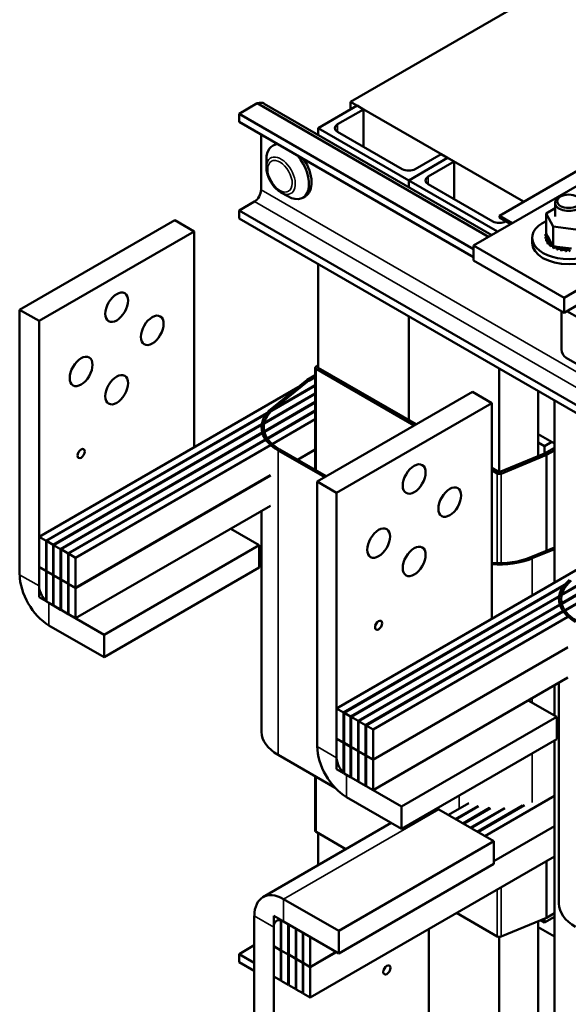
# Model space of a CAD drawing. Units: inches. Extents: x 1.7 to 75.3, y 0.9 to 58.6.
# Drawn here: x 49.5 to 57, y 33.7 to 47.2 of the extents above; entities that cross this region are included whole.
import ezdxf

# ---------------------------------------------------------------- set-up
doc = ezdxf.new("R2010")
doc.units = ezdxf.units.IN
doc.header["$LTSCALE"] = 3.5
doc.header["$MEASUREMENT"] = 0
doc.layers.add('Visible (ANSI)', color=7, linetype='Continuous', lineweight=50)
doc.layers.add('Visible Narrow (ANSI)', color=7, linetype='Continuous', lineweight=35)

msp = doc.modelspace()

# ---------------------------------------------------------------- linework, layer by layer
at = {"layer": 'Visible (ANSI)'}
for p, q in [((56.686, 47.561), (54.034, 46.03)), ((55.715, 44.065), (60.486, 46.819)), ((56.068, 44.472), (59.426, 46.411)), ((54.034, 46.03), (54.034, 45.925)), ((54.034, 46.03), (56.4, 44.664)), ((61.723, 46.104), (56.953, 43.35)), ((52.76, 46.008), (52.511, 45.864)), ((55.921, 44.183), (52.76, 46.008)), ((52.855, 46.003), (55.964, 44.208)), ((53.592, 45.67), (54.123, 45.976)), ((54.211, 45.925), (53.858, 45.721)), ((54.123, 45.976), (54.211, 45.925)), ((54.211, 45.415), (54.211, 45.925)), ((56.953, 43.146), (61.723, 45.9)), ((52.511, 45.864), (52.511, 45.755)), ((55.715, 44.014), (52.511, 45.864)), ((55.715, 43.905), (52.511, 45.755)), ((53.592, 45.578), (53.592, 45.67)), ((54.83, 44.955), (53.592, 45.67)), ((52.812, 45.581), (52.812, 44.825)), ((53.858, 45.619), (54.741, 45.109)), ((53.006, 45.449), (52.97, 45.429)), ((52.885, 45.133), (52.885, 45.241)), ((55.36, 45.262), (54.83, 44.955)), ((54.83, 44.955), (55.36, 45.262)), ((54.918, 45.109), (55.272, 45.313)), ((55.272, 45.313), (55.36, 45.262)), ((55.36, 45.262), (55.449, 45.211)), ((55.449, 45.211), (55.095, 45.007)), ((55.449, 44.7), (55.449, 45.211)), ((54.83, 44.863), (54.83, 44.955)), ((54.83, 44.863), (54.83, 44.955)), ((56.044, 44.255), (54.83, 44.955)), ((55.095, 44.904), (55.979, 44.394)), ((53.082, 44.791), (53.176, 44.737)), ((53.417, 44.737), (53.382, 44.716)), ((56.905, 44.733), (56.884, 44.721)), ((52.72, 44.666), (52.511, 44.545)), ((56.707, 44.501), (56.829, 44.576)), ((56.829, 44.645), (56.829, 44.462)), ((51.634, 44.411), (49.512, 43.186)), ((51.634, 44.411), (51.899, 44.258)), ((52.511, 44.545), (52.511, 44.435)), ((63.39, 38.263), (52.511, 44.545)), ((63.295, 38.209), (52.511, 44.435)), ((56.244, 44.37), (56.068, 44.472)), ((56.068, 44.472), (56.068, 44.448)), ((56.068, 44.448), (56.223, 44.358)), ((56.707, 44.501), (56.707, 44.232)), ((56.802, 44.324), (56.707, 44.501)), ((56.156, 44.394), (56.158, 44.396)), ((56.802, 44.324), (56.802, 44.055)), ((57.114, 44.283), (56.802, 44.324)), ((49.778, 43.033), (51.899, 44.258)), ((51.899, 44.258), (51.899, 41.31)), ((56.516, 44.099), (56.516, 44.17)), ((56.697, 44.182), (56.697, 44.161)), ((56.697, 44.18), (56.697, 44.159)), ((56.7, 44.217), (56.7, 44.195)), ((56.706, 44.146), (56.706, 44.124)), ((56.707, 44.232), (56.714, 44.219)), ((56.707, 44.144), (56.707, 44.123)), ((56.714, 44.219), (56.718, 44.212)), ((56.718, 44.212), (56.727, 44.196)), ((56.727, 44.196), (56.787, 44.082)), ((56.953, 43.35), (55.715, 44.065)), ((55.715, 43.861), (55.715, 44.065)), ((56.727, 44.111), (56.727, 44.09)), ((56.729, 44.11), (56.729, 44.088)), ((56.76, 44.08), (56.76, 44.059)), ((56.762, 44.078), (56.762, 44.057)), ((56.787, 44.082), (56.802, 44.055)), ((56.802, 44.055), (56.805, 44.055)), ((56.802, 44.053), (56.802, 44.032)), ((56.805, 44.055), (56.809, 44.054)), ((56.805, 44.052), (56.805, 44.03)), ((56.809, 44.054), (56.855, 44.048)), ((56.853, 44.031), (56.853, 44.01)), ((56.855, 44.048), (57.055, 44.022)), ((56.856, 44.03), (56.856, 44.009)), ((56.911, 44.015), (56.911, 43.994)), ((56.913, 44.015), (56.913, 43.993)), ((56.972, 44.006), (56.972, 43.985)), ((56.975, 44.006), (56.975, 43.985)), ((53.592, 42.394), (53.592, 43.811)), ((55.715, 43.861), (56.953, 43.146)), ((56.953, 43.35), (56.953, 43.146)), ((49.512, 43.186), (49.512, 39.565)), ((49.512, 43.186), (49.778, 43.033)), ((54.83, 41.68), (54.83, 43.096)), ((54.83, 41.68), (54.83, 43.096)), ((56.916, 42.642), (56.916, 43.167)), ((59.781, 41.557), (56.991, 43.168)), ((49.778, 39.412), (49.778, 43.033)), ((60.388, 40.564), (56.979, 42.531)), ((53.552, 40.997), (53.552, 42.394)), ((53.56, 42.408), (53.592, 42.434)), ((54.932, 41.621), (53.592, 42.394)), ((53.552, 42.293), (53.441, 42.229)), ((53.464, 42.218), (53.552, 42.269)), ((53.464, 42.214), (53.552, 42.265)), ((54.904, 41.604), (53.564, 42.378)), ((56.067, 40.965), (56.067, 42.382)), ((49.778, 40.085), (53.317, 42.129)), ((53.552, 42.147), (52.959, 41.804)), ((53.441, 42.229), (52.962, 41.842)), ((52.986, 41.832), (53.464, 42.218)), ((53.552, 42.155), (52.987, 41.828)), ((53.464, 42.214), (53.464, 42.218)), ((52.854, 41.633), (53.552, 42.036)), ((53.552, 42.044), (52.856, 41.642)), ((55.7, 42.063), (53.578, 40.839)), ((55.7, 42.063), (55.965, 41.91)), ((56.598, 41.184), (56.598, 42.076)), ((53.552, 41.926), (52.854, 41.523)), ((52.856, 41.516), (53.552, 41.918)), ((53.843, 40.686), (55.965, 41.91)), ((55.965, 41.91), (55.965, 38.963)), ((56.821, 41.947), (56.821, 39.457)), ((52.892, 41.774), (49.873, 40.03)), ((52.881, 41.759), (49.88, 40.026)), ((53.552, 41.808), (52.896, 41.429)), ((53.552, 41.799), (52.9, 41.423)), ((52.821, 41.622), (49.968, 39.975)), ((49.976, 39.971), (52.819, 41.613)), ((52.965, 41.35), (53.552, 41.689)), ((52.827, 41.507), (50.071, 39.916)), ((50.078, 39.912), (52.829, 41.5)), ((52.817, 41.578), (52.817, 41.582)), ((56.821, 41.359), (56.598, 41.488)), ((52.871, 41.414), (50.174, 39.857)), ((52.875, 41.408), (50.181, 39.853)), ((50.276, 39.798), (52.94, 41.336)), ((56.598, 41.374), (56.686, 41.322)), ((56.686, 41.322), (56.785, 41.38)), ((56.686, 41.22), (56.686, 41.322)), ((53.044, 41.265), (53.681, 40.898)), ((53.702, 40.91), (53.066, 41.278)), ((53.552, 41.277), (53.31, 41.137)), ((53.552, 41.273), (53.313, 41.135)), ((56.686, 41.22), (56.067, 40.965)), ((56.712, 41.203), (56.091, 40.946)), ((56.821, 41.298), (56.686, 41.22)), ((56.821, 41.265), (56.712, 41.203)), ((56.712, 39.89), (56.712, 41.203)), ((52.94, 40.924), (50.276, 39.385)), ((52.94, 40.919), (50.276, 39.381)), ((56.067, 40.965), (55.965, 41.024)), ((56.039, 40.949), (55.965, 40.992)), ((53.578, 40.839), (53.578, 37.218)), ((53.578, 40.839), (53.843, 40.686)), ((53.843, 37.064), (53.843, 40.686)), ((52.94, 40.507), (50.276, 38.969)), ((52.817, 37.418), (52.817, 40.436)), ((52.397, 40.194), (52.786, 39.969)), ((49.873, 40.03), (49.778, 40.085)), ((49.778, 40.085), (49.778, 39.673)), ((49.873, 39.618), (49.873, 40.03)), ((49.968, 39.975), (49.88, 40.026)), ((49.88, 40.026), (49.88, 39.614)), ((49.968, 39.563), (49.968, 39.975)), ((50.071, 39.916), (49.976, 39.971)), ((49.976, 39.971), (49.976, 39.559)), ((50.071, 39.504), (50.071, 39.916)), ((50.174, 39.857), (50.078, 39.912)), ((50.078, 39.912), (50.078, 39.5)), ((50.174, 39.445), (50.174, 39.857)), ((50.181, 39.853), (50.181, 39.44)), ((50.276, 39.798), (50.181, 39.853)), ((50.665, 38.744), (52.786, 39.969)), ((52.786, 39.969), (52.786, 39.663)), ((56.821, 39.935), (56.5, 39.803)), ((56.518, 39.789), (56.821, 39.914)), ((50.276, 39.385), (50.276, 39.798)), ((53.843, 37.738), (57.383, 39.782)), ((49.778, 39.673), (49.873, 39.618)), ((49.781, 39.671), (49.778, 39.669)), ((49.873, 39.614), (49.778, 39.669)), ((49.778, 39.669), (49.778, 39.257)), ((49.88, 39.622), (49.873, 39.618)), ((49.88, 39.618), (49.873, 39.614)), ((49.873, 39.202), (49.873, 39.614)), ((49.88, 39.614), (49.968, 39.563)), ((49.884, 39.612), (49.88, 39.61)), ((49.968, 39.559), (49.88, 39.61)), ((49.88, 39.61), (49.88, 39.198)), ((49.968, 39.563), (49.976, 39.567)), ((50.665, 38.438), (52.786, 39.663)), ((56.919, 39.285), (57.618, 39.689)), ((57.618, 39.579), (56.92, 39.176)), ((57.618, 39.697), (56.922, 39.295)), ((56.922, 39.168), (57.618, 39.57)), ((49.976, 39.563), (49.968, 39.559)), ((49.968, 39.147), (49.968, 39.559)), ((49.976, 39.559), (50.071, 39.504)), ((49.979, 39.557), (49.976, 39.555)), ((50.071, 39.5), (49.976, 39.555)), ((49.976, 39.555), (49.976, 39.142)), ((50.078, 39.508), (50.071, 39.504)), ((50.078, 39.504), (50.071, 39.5)), ((50.071, 39.087), (50.071, 39.5)), ((50.078, 39.5), (50.174, 39.445)), ((50.082, 39.498), (50.078, 39.496)), ((50.174, 39.44), (50.078, 39.496)), ((50.078, 39.496), (50.078, 39.083)), ((50.181, 39.449), (50.174, 39.445)), ((50.181, 39.445), (50.174, 39.44)), ((50.174, 39.028), (50.174, 39.44)), ((50.181, 39.44), (50.276, 39.385)), ((50.184, 39.438), (50.181, 39.436)), ((50.181, 39.436), (50.181, 39.024)), ((50.276, 39.381), (50.181, 39.436)), ((57.618, 39.46), (56.962, 39.081)), ((57.618, 39.452), (56.966, 39.075)), ((50.276, 38.969), (50.276, 39.381)), ((56.958, 39.426), (53.939, 37.683)), ((56.946, 39.411), (53.946, 37.679)), ((49.778, 39.257), (49.873, 39.202)), ((49.88, 39.198), (49.968, 39.147)), ((49.912, 39.179), (50.665, 38.744)), ((56.886, 39.274), (54.034, 37.628)), ((54.041, 37.624), (56.885, 39.266)), ((56.883, 39.23), (56.883, 39.234)), ((49.976, 39.151), (49.968, 39.147)), ((49.976, 39.142), (50.071, 39.087)), ((50.078, 39.091), (50.071, 39.087)), ((50.078, 39.083), (50.174, 39.028)), ((50.181, 39.032), (50.174, 39.028)), ((56.893, 39.16), (54.137, 37.569)), ((54.144, 37.565), (56.895, 39.153)), ((56.937, 39.067), (54.239, 37.509)), ((56.941, 39.061), (54.246, 37.505)), ((50.181, 39.024), (50.276, 38.969)), ((54.342, 37.45), (57.006, 38.988)), ((49.912, 38.873), (50.665, 38.438)), ((50.665, 38.744), (50.665, 38.438)), ((57.006, 38.576), (54.342, 37.038)), ((57.006, 38.572), (54.342, 37.034)), ((57.006, 38.16), (54.342, 36.622)), ((56.883, 35.07), (56.883, 38.089)), ((56.821, 38.053), (56.821, 37.64)), ((56.463, 37.846), (56.852, 37.622)), ((53.939, 37.683), (53.843, 37.738)), ((53.843, 37.738), (53.843, 37.326)), ((53.939, 37.271), (53.939, 37.683)), ((54.034, 37.628), (53.946, 37.679)), ((53.946, 37.679), (53.946, 37.267)), ((54.034, 37.216), (54.034, 37.628)), ((54.137, 37.569), (54.041, 37.624)), ((54.041, 37.624), (54.041, 37.211)), ((54.137, 37.156), (54.137, 37.569)), ((54.239, 37.509), (54.144, 37.565)), ((54.144, 37.565), (54.144, 37.152)), ((54.731, 36.397), (56.852, 37.622)), ((56.852, 37.622), (56.852, 37.316)), ((54.239, 37.097), (54.239, 37.509)), ((54.246, 37.505), (54.246, 37.093)), ((54.342, 37.45), (54.246, 37.505)), ((54.342, 37.038), (54.342, 37.45)), ((53.843, 37.326), (53.939, 37.271)), ((53.847, 37.324), (53.843, 37.322)), ((53.939, 37.267), (53.843, 37.322)), ((53.843, 37.322), (53.843, 36.909)), ((54.731, 36.091), (56.852, 37.316)), ((56.821, 37.297), (56.821, 32.723)), ((53.946, 37.275), (53.939, 37.271)), ((53.946, 37.271), (53.939, 37.267)), ((53.939, 36.854), (53.939, 37.267)), ((53.946, 37.267), (54.034, 37.216)), ((53.949, 37.264), (53.946, 37.262)), ((54.034, 37.211), (53.946, 37.262)), ((53.946, 37.262), (53.946, 36.85)), ((54.034, 37.216), (54.041, 37.22)), ((54.041, 37.216), (54.034, 37.211)), ((54.034, 36.799), (54.034, 37.211)), ((54.041, 37.211), (54.137, 37.156)), ((54.045, 37.209), (54.041, 37.207)), ((54.137, 37.152), (54.041, 37.207)), ((54.041, 37.207), (54.041, 36.795)), ((54.144, 37.16), (54.137, 37.156)), ((54.144, 37.156), (54.137, 37.152)), ((54.137, 36.74), (54.137, 37.152)), ((54.144, 37.152), (54.239, 37.097)), ((54.147, 37.15), (54.144, 37.148)), ((54.239, 37.093), (54.144, 37.148)), ((54.144, 37.148), (54.144, 36.736)), ((53.044, 37.101), (53.822, 36.653)), ((54.246, 37.101), (54.239, 37.097)), ((54.246, 37.097), (54.239, 37.093)), ((54.239, 36.681), (54.239, 37.093)), ((54.246, 37.093), (54.342, 37.038)), ((54.25, 37.091), (54.246, 37.089)), ((54.246, 37.089), (54.246, 36.677)), ((54.342, 37.034), (54.246, 37.089)), ((54.342, 36.622), (54.342, 37.034)), ((53.843, 36.909), (53.939, 36.854)), ((53.552, 36.066), (53.552, 36.808)), ((53.946, 36.85), (54.034, 36.799)), ((53.978, 36.832), (54.731, 36.397)), ((54.041, 36.803), (54.034, 36.799)), ((54.041, 36.795), (54.137, 36.74)), ((54.144, 36.744), (54.137, 36.74)), ((54.144, 36.736), (54.239, 36.681)), ((54.246, 36.685), (54.239, 36.681)), ((54.246, 36.677), (54.342, 36.622)), ((53.978, 36.526), (54.731, 36.091)), ((56.821, 36.542), (55.869, 35.993)), ((54.731, 36.397), (54.731, 36.091)), ((55.24, 36.356), (55.993, 35.921)), ((55.649, 36.441), (55.371, 36.281)), ((55.774, 36.403), (55.466, 36.226)), ((55.784, 36.401), (55.473, 36.221)), ((55.933, 36.377), (55.569, 36.166)), ((55.945, 36.376), (55.576, 36.162)), ((56.129, 36.371), (55.671, 36.107)), ((56.145, 36.372), (55.678, 36.103)), ((56.386, 36.41), (55.767, 36.052)), ((56.413, 36.417), (55.774, 36.048)), ((52.836, 35.159), (54.59, 36.172)), ((56.821, 36.13), (55.993, 35.652)), ((56.821, 36.126), (55.993, 35.648)), ((53.564, 36.05), (53.971, 35.815)), ((53.592, 35.596), (53.592, 36.034)), ((55.993, 35.921), (53.872, 34.697)), ((55.993, 35.615), (55.993, 35.921)), ((56.821, 35.713), (53.483, 33.786)), ((55.993, 35.615), (53.872, 34.39)), ((56.712, 34.875), (56.712, 35.651)), ((53.872, 34.697), (53.119, 35.131)), ((52.719, 34.901), (52.719, 31.28)), ((53.08, 34.848), (52.984, 34.903)), ((52.984, 34.903), (52.984, 34.49)), ((55.484, 34.942), (56.039, 34.621)), ((56.091, 34.619), (56.712, 34.875)), ((56.686, 34.81), (56.821, 34.888)), ((56.686, 34.81), (56.686, 34.864)), ((56.712, 34.875), (56.821, 34.938)), ((52.984, 31.126), (52.984, 34.748)), ((53.08, 34.435), (53.08, 34.848)), ((53.182, 34.788), (53.087, 34.844)), ((53.087, 34.844), (53.087, 34.431)), ((53.119, 34.825), (53.872, 34.39)), ((53.182, 34.376), (53.182, 34.788)), ((53.285, 34.729), (53.189, 34.784)), ((53.189, 34.784), (53.189, 34.372)), ((53.285, 34.317), (53.285, 34.729)), ((53.38, 34.674), (53.292, 34.725)), ((53.292, 34.725), (53.292, 34.313)), ((55.106, 34.723), (55.106, 32.351)), ((56.598, 32.358), (56.598, 34.828)), ((56.598, 34.747), (56.821, 34.618)), ((56.631, 34.842), (56.686, 34.81)), ((53.38, 34.262), (53.38, 34.674)), ((53.483, 34.615), (53.387, 34.67)), ((53.387, 34.67), (53.387, 34.258)), ((53.483, 34.203), (53.483, 34.615)), ((53.872, 34.39), (53.872, 34.697)), ((56.067, 32.664), (56.067, 34.614)), ((52.719, 34.5), (52.511, 34.379)), ((52.984, 34.49), (53.08, 34.435)), ((52.984, 34.486), (52.988, 34.488)), ((53.08, 34.431), (52.984, 34.486)), ((52.984, 34.486), (52.984, 34.074)), ((52.511, 34.379), (52.511, 34.27)), ((52.719, 34.259), (52.511, 34.379)), ((53.087, 34.439), (53.08, 34.435)), ((53.087, 34.435), (53.08, 34.431)), ((53.08, 34.019), (53.08, 34.431)), ((53.087, 34.431), (53.182, 34.376)), ((53.09, 34.429), (53.087, 34.427)), ((53.182, 34.372), (53.087, 34.427)), ((53.087, 34.427), (53.087, 34.015)), ((53.189, 34.38), (53.182, 34.376)), ((53.189, 34.376), (53.182, 34.372)), ((53.182, 33.96), (53.182, 34.372)), ((53.189, 34.372), (53.285, 34.317)), ((53.189, 34.368), (53.193, 34.37)), ((53.285, 34.313), (53.189, 34.368)), ((53.189, 34.368), (53.189, 33.956)), ((53.292, 34.321), (53.285, 34.317)), ((53.84, 34.409), (53.483, 34.203)), ((53.843, 34.407), (53.483, 34.199)), ((52.719, 34.15), (52.511, 34.27)), ((53.292, 34.317), (53.285, 34.313)), ((53.285, 33.901), (53.285, 34.313)), ((53.292, 34.313), (53.38, 34.262)), ((53.292, 34.309), (53.295, 34.311)), ((53.38, 34.258), (53.292, 34.309)), ((53.292, 34.309), (53.292, 33.896)), ((53.387, 34.266), (53.38, 34.262)), ((53.387, 34.262), (53.38, 34.258)), ((53.38, 33.845), (53.38, 34.258)), ((53.387, 34.258), (53.483, 34.203)), ((53.387, 34.254), (53.391, 34.256)), ((53.483, 34.199), (53.387, 34.254)), ((53.387, 34.254), (53.387, 33.841)), ((53.483, 33.786), (53.483, 34.199)), ((52.984, 34.074), (53.08, 34.019)), ((53.087, 34.023), (53.08, 34.019)), ((53.087, 34.015), (53.182, 33.96)), ((53.182, 33.96), (53.189, 33.964)), ((53.189, 33.956), (53.285, 33.901)), ((53.292, 33.905), (53.285, 33.901)), ((53.292, 33.896), (53.38, 33.845)), ((53.387, 33.85), (53.38, 33.845)), ((53.387, 33.841), (53.483, 33.786))]:
    msp.add_line(p, q, dxfattribs=at)
for centre, major_axis, start_param, end_param in [((52.72, 45.77), (0.135, 0.234), 0, 0.574187), ((53.946, 45.67), (-0.125, 0), 5.497787, 7.068583), ((53.176, 45.073), (-0.206, 0.356), 5.977779, 7.068583), ((53.211, 45.093), (-0.206, 0.356), 6.196778, 6.283185), ((53.176, 45.073), (0.206, -0.356), 5.497787, 8.159388), ((53.211, 45.093), (0.206, -0.356), 0, 1.657204), ((54.83, 45.16), (0.125, 0), 3.926991, 5.497787), ((55.183, 44.955), (-0.125, 0), 5.497787, 7.068583), ((52.72, 44.772), (-0.065, -0.113), 0.785398, 2.356194), ((57.017, 44.645), (-0.188, 0), 5.497787, 10.210176), ((56.067, 44.445), (0.125, 0), 3.926991, 5.497787), ((57.02, 44.17), (0.504, 0), 2.240044, 7.184734), ((56.697, 44.199), (0.0302, 0), 4.713601, 6.096342), ((57.02, 44.191), (-0.323, 0), 0.047913, 0.057458), ((56.7, 44.163), (0.0302, 0), 4.90995, 7.958141), ((57.02, 44.17), (-0.323, 0), 0.047913, 0.057458), ((56.7, 44.142), (0.0302, 0), 0.65522, 1.674956), ((56.706, 44.236), (0.0302, 0), 4.517251, 4.996544), ((57.02, 44.191), (-0.323, 0), 6.134749, 6.144294), ((56.697, 44.199), (-0.0302, 0), 3.926104, 4.620199), ((56.697, 44.178), (0.0302, 0), 0.65522, 1.478606), ((57.02, 44.191), (-0.323, 0), 0.244263, 0.253808), ((56.716, 44.127), (0.0302, 0), 5.1063, 8.154491), ((57.02, 44.099), (0.504, 0), 3.141593, 6.283185), ((57.02, 44.17), (-0.323, 0), 0.244263, 0.253808), ((56.716, 44.106), (0.0302, 0), 0.65522, 1.871305), ((57.02, 44.191), (-0.323, 0), 0.440612, 0.450157), ((57.02, 44.17), (0.323, 0), 3.582205, 3.59175), ((56.743, 44.094), (0.0302, 0), 5.30265, 8.35084), ((56.743, 44.073), (0.0302, 0), 0.65522, 2.067655), ((57.02, 44.191), (-0.323, 0), 0.636962, 0.646507), ((57.02, 44.17), (0.323, 0), 3.778554, 3.7881), ((56.781, 44.065), (-0.0302, 0), 4.501473, 5.405597), ((56.781, 44.044), (0.0302, 0), 0.8598, 2.264004), ((56.781, 44.065), (0.0302, 0), 5.498999, 5.652474), ((57.02, 44.191), (-0.323, 0), 0.833311, 0.842857), ((57.02, 44.17), (0.323, 0), 3.974904, 3.984449), ((56.781, 44.044), (0.0302, 0), 0.65522, 0.691157), ((56.828, 44.041), (-0.0302, 0), 5.3816, 5.601947), ((56.828, 44.019), (0.0302, 0), 0.587837, 2.460354), ((56.828, 44.041), (0.0302, 0), 5.695349, 6.735241), ((57.02, 44.191), (-0.323, 0), 1.029661, 1.039206), ((57.02, 44.17), (0.323, 0), 4.171253, 4.180799), ((56.883, 44.022), (0.0302, 0), 5.891698, 8.939889), ((56.883, 44.001), (0.0302, 0), 0.391487, 2.656703), ((57.02, 44.191), (-0.323, 0), 1.22601, 1.235556), ((56.942, 44.01), (0.0302, 0), 6.088048, 9.136238), ((57.005, 44.004), (0.0302, 0), 0.001212, 3.049403), ((57.02, 44.17), (0.323, 0), 4.367603, 4.377148), ((56.942, 43.988), (-0.0302, 0), 3.33673, 5.994646), ((57.02, 44.191), (-0.323, 0), 1.42236, 1.431905), ((57.02, 44.17), (0.323, 0), 4.563952, 4.573498), ((57.005, 43.983), (-0.0302, 0), 3.142805, 6.190995), ((56.979, 42.605), (-0.045, 0.0779), 0.785398, 2.356194), ((53.592, 42.394), (-0.04, 0), 5.662936, 7.068583), ((53.592, 41.582), (-0.775, 0), 5.662936, 7.068583), ((53.592, 41.582), (-0.745, 0), 5.662936, 7.068583), ((56.067, 40.965), (-0.04, 0), 0.785398, 2.191046), ((56.067, 40.153), (-0.745, 0), 1.432733, 2.191046), ((56.067, 40.153), (0.775, 0), 4.579703, 5.332638), ((49.912, 39.334), (0.282, -0.489), 3.926991, 5.497787), ((57.658, 39.234), (-0.775, 0), 5.662936, 7.068583), ((57.658, 39.234), (-0.745, 0), 5.662936, 7.068583), ((49.912, 39.334), (0.095, -0.165), 3.926991, 5.497787), ((53.592, 37.418), (-0.775, 0), 0, 0.785398), ((53.978, 36.987), (0.282, -0.489), 3.926991, 5.497787), ((53.978, 36.987), (0.095, -0.165), 3.926991, 5.497787), ((55.24, 35.895), (0.282, -0.489), 2.356194, 2.420235), ((53.592, 36.066), (-0.04, 0), 0, 0.785398), ((53.119, 34.67), (-0.282, 0.489), 5.497787, 7.068583), ((57.658, 35.07), (-0.775, 0), 0, 0.785398), ((53.119, 34.67), (-0.095, 0.165), 5.497787, 7.068583), ((56.067, 34.637), (0.04, 0), 3.926991, 5.332638)]:
    msp.add_ellipse(centre, major_axis=major_axis, ratio=0.57735, start_param=start_param, end_param=end_param, dxfattribs=at)
for centre, major_axis in [((57.017, 44.669), (0.158, 0)), ((50.838, 43.221), (0.11, 0.191)), ((51.324, 42.905), (0.11, 0.191)), ((50.352, 42.344), (0.11, 0.191)), ((50.838, 42.094), (0.11, 0.191)), ((50.352, 41.221), (0.0345, 0.0598)), ((54.904, 40.873), (0.11, 0.191)), ((55.39, 40.558), (0.11, 0.191)), ((54.418, 39.997), (0.11, 0.191)), ((54.904, 39.747), (0.11, 0.191)), ((54.418, 38.874), (0.0345, 0.0598)), ((54.531, 34.163), (-0.0345, -0.0598))]:
    msp.add_ellipse(centre, major_axis=major_axis, ratio=0.57735, dxfattribs=at)
msp.add_open_spline([(53.082, 44.791), (53.06, 44.804), (53.039, 44.82), (52.999, 44.857), (52.981, 44.879), (52.949, 44.925), (52.934, 44.95), (52.911, 45.001), (52.901, 45.028), (52.888, 45.08), (52.885, 45.107), (52.885, 45.133)], degree=3, knots=[4.712389, 4.712389, 4.712389, 4.712389, 5.026548, 5.026548, 5.340708, 5.340708, 5.654867, 5.654867, 5.969026, 5.969026, 6.283185, 6.283185, 6.283185, 6.283185], dxfattribs=at)
at = {"layer": 'Visible Narrow (ANSI)'}
for p, q in [((53.858, 45.619), (53.858, 45.721)), ((55.095, 44.904), (55.095, 45.007)), ((52.812, 44.825), (63.462, 38.676)), ((63.466, 38.461), (52.72, 44.666)), ((53.564, 40.99), (53.564, 42.378)), ((52.986, 41.82), (52.986, 41.832)), ((53.044, 37.101), (53.044, 41.265)), ((56.039, 39.723), (56.039, 40.949)), ((56.091, 39.723), (56.091, 40.946)), ((56.518, 39.282), (56.518, 39.789)), ((49.512, 39.565), (49.778, 39.412)), ((49.912, 39.179), (49.912, 38.873)), ((56.518, 37.815), (56.518, 37.878)), ((53.578, 37.218), (53.843, 37.064)), ((56.518, 36.453), (56.518, 37.122)), ((53.564, 36.05), (53.564, 36.801)), ((53.978, 36.832), (53.978, 36.526)), ((55.519, 36.366), (55.519, 36.546)), ((55.24, 36.356), (53.119, 35.131)), ((56.039, 34.621), (56.039, 35.262)), ((56.091, 34.619), (56.091, 35.292)), ((53.119, 35.131), (53.119, 34.825)), ((52.984, 34.748), (52.719, 34.901))]:
    msp.add_line(p, q, dxfattribs=at)
msp.add_ellipse((53.082, 45.019), major_axis=(0.14, -0.242), ratio=0.57735, start_param=5.497787, end_param=10.210176, dxfattribs=at)
msp.add_ellipse((53.07, 45.011), major_axis=(0.118, -0.205), ratio=0.57735, dxfattribs=at)

doc.saveas('drawing.dxf')
